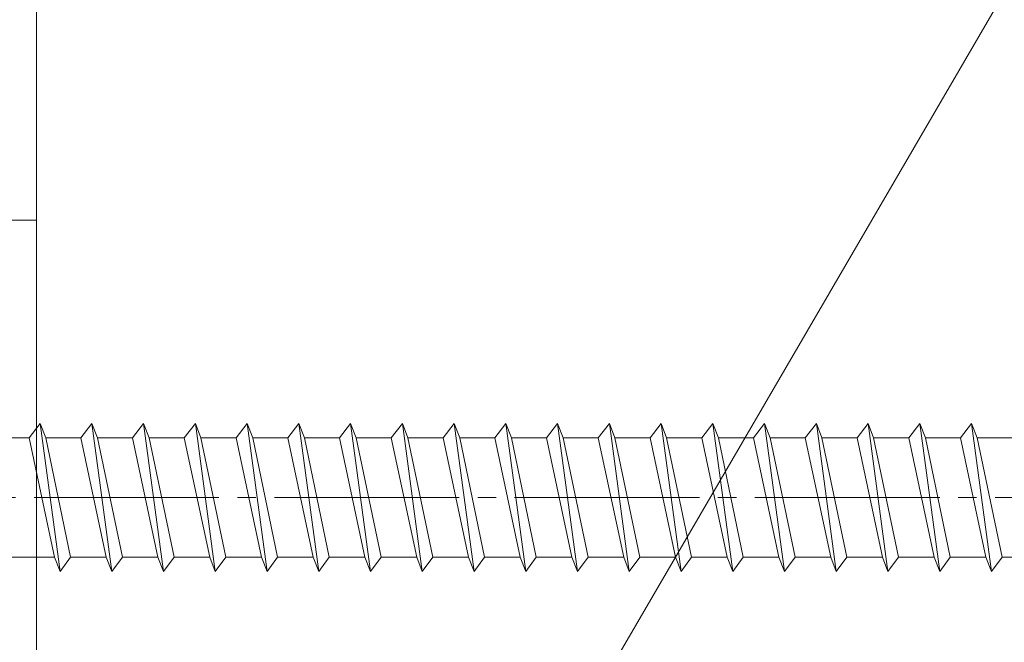
# Model space of a CAD drawing. Extents: x 0 to 3960, y 0 to 6414.
# Drawn here: x 793 to 847, y 4850 to 4883 of the extents above; entities that cross this region are included whole.
import ezdxf

# ---------------------------------------------------------------- set-up
doc = ezdxf.new("R2010")
doc.units = 0
doc.linetypes.add('YCENTER_1', pattern=[13, 10, -1, 1, -1])
doc.layers.add('YKK_13', color=4, linetype='CONTINUOUS', lineweight=13)
doc.layers.add('YSS_K', color=3, linetype='CONTINUOUS', lineweight=13)

msp = doc.modelspace()

# ---------------------------------------------------------------- linework, layer by layer
at = {"layer": 'YKK_13'}
for p, q in [((794.353, 4861.566), (793.753, 4860.791)), ((794.353, 4861.566), (794.653, 4860.791)), ((794.353, 4861.566), (795.429, 4853.566)), ((797.153, 4861.566), (796.553, 4860.791)), ((797.153, 4861.566), (797.453, 4860.791)), ((797.153, 4861.566), (798.229, 4853.566)), ((799.953, 4861.566), (799.353, 4860.791)), ((799.953, 4861.566), (800.253, 4860.791)), ((799.953, 4861.566), (801.029, 4853.566)), ((802.753, 4861.566), (802.153, 4860.791)), ((802.753, 4861.566), (803.053, 4860.791)), ((802.753, 4861.566), (803.829, 4853.566)), ((805.553, 4861.566), (804.953, 4860.791)), ((805.553, 4861.566), (805.853, 4860.791)), ((805.553, 4861.566), (806.629, 4853.566)), ((808.353, 4861.566), (807.753, 4860.791)), ((808.353, 4861.566), (808.653, 4860.791)), ((808.353, 4861.566), (809.429, 4853.566)), ((811.153, 4861.566), (810.553, 4860.791)), ((811.153, 4861.566), (811.453, 4860.791)), ((811.153, 4861.566), (812.229, 4853.566)), ((813.953, 4861.566), (813.353, 4860.791)), ((813.953, 4861.566), (814.253, 4860.791)), ((813.953, 4861.566), (815.029, 4853.566)), ((816.753, 4861.566), (816.153, 4860.791)), ((816.753, 4861.566), (817.053, 4860.791)), ((816.753, 4861.566), (817.829, 4853.566)), ((819.553, 4861.566), (818.953, 4860.791)), ((819.553, 4861.566), (819.853, 4860.791)), ((819.553, 4861.566), (820.629, 4853.566)), ((822.353, 4861.566), (821.753, 4860.791)), ((822.353, 4861.566), (822.653, 4860.791)), ((822.353, 4861.566), (823.429, 4853.566)), ((825.153, 4861.566), (824.553, 4860.791)), ((825.153, 4861.566), (825.453, 4860.791)), ((825.153, 4861.566), (826.229, 4853.566)), ((827.953, 4861.566), (827.353, 4860.791)), ((827.953, 4861.566), (828.253, 4860.791)), ((827.953, 4861.566), (829.029, 4853.566)), ((830.753, 4861.566), (830.153, 4860.791)), ((830.753, 4861.566), (831.053, 4860.791)), ((830.753, 4861.566), (831.829, 4853.566)), ((833.553, 4861.566), (832.953, 4860.791)), ((833.553, 4861.566), (833.853, 4860.791)), ((833.553, 4861.566), (834.629, 4853.566)), ((836.353, 4861.566), (835.753, 4860.791)), ((836.353, 4861.566), (836.653, 4860.791)), ((836.353, 4861.566), (837.429, 4853.566)), ((839.153, 4861.566), (838.553, 4860.791)), ((839.153, 4861.566), (839.453, 4860.791)), ((839.153, 4861.566), (840.229, 4853.566)), ((841.953, 4861.566), (841.353, 4860.791)), ((841.953, 4861.566), (842.253, 4860.791)), ((841.953, 4861.566), (843.029, 4853.566)), ((844.753, 4861.566), (844.153, 4860.791)), ((844.753, 4861.566), (845.053, 4860.791)), ((844.753, 4861.566), (845.829, 4853.566)), ((789.053, 4860.791), (793.753, 4860.791)), ((793.753, 4860.791), (795.129, 4854.341)), ((794.653, 4860.791), (796.553, 4860.791)), ((794.653, 4860.791), (796, 4854.341)), ((796.553, 4860.791), (797.929, 4854.341)), ((797.453, 4860.791), (799.353, 4860.791)), ((797.453, 4860.791), (798.8, 4854.341)), ((799.353, 4860.791), (800.729, 4854.341)), ((800.253, 4860.791), (802.153, 4860.791)), ((800.253, 4860.791), (801.6, 4854.341)), ((802.153, 4860.791), (803.529, 4854.341)), ((803.053, 4860.791), (804.953, 4860.791)), ((803.053, 4860.791), (804.4, 4854.341)), ((804.953, 4860.791), (806.329, 4854.341)), ((805.853, 4860.791), (807.753, 4860.791)), ((805.853, 4860.791), (807.2, 4854.341)), ((807.753, 4860.791), (809.129, 4854.341)), ((808.653, 4860.791), (810.553, 4860.791)), ((808.653, 4860.791), (810, 4854.341)), ((810.553, 4860.791), (811.929, 4854.341)), ((811.453, 4860.791), (813.353, 4860.791)), ((811.453, 4860.791), (812.8, 4854.341)), ((813.353, 4860.791), (814.729, 4854.341)), ((814.253, 4860.791), (816.153, 4860.791)), ((814.253, 4860.791), (815.6, 4854.341)), ((816.153, 4860.791), (817.529, 4854.341)), ((817.053, 4860.791), (818.953, 4860.791)), ((817.053, 4860.791), (818.4, 4854.341)), ((818.953, 4860.791), (820.329, 4854.341)), ((819.853, 4860.791), (821.753, 4860.791)), ((819.853, 4860.791), (821.2, 4854.341)), ((821.753, 4860.791), (823.129, 4854.341)), ((822.653, 4860.791), (824.553, 4860.791)), ((822.653, 4860.791), (824, 4854.341)), ((824.553, 4860.791), (825.929, 4854.341)), ((825.453, 4860.791), (827.353, 4860.791)), ((825.453, 4860.791), (826.8, 4854.341)), ((827.353, 4860.791), (828.729, 4854.341)), ((828.253, 4860.791), (830.153, 4860.791)), ((828.253, 4860.791), (829.6, 4854.341)), ((830.153, 4860.791), (831.529, 4854.341)), ((831.053, 4860.791), (832.953, 4860.791)), ((831.053, 4860.791), (832.4, 4854.341)), ((832.953, 4860.791), (834.329, 4854.341)), ((833.853, 4860.791), (835.753, 4860.791)), ((833.853, 4860.791), (835.2, 4854.341)), ((835.753, 4860.791), (837.129, 4854.341)), ((836.653, 4860.791), (838.553, 4860.791)), ((836.653, 4860.791), (838, 4854.341)), ((838.553, 4860.791), (839.929, 4854.341)), ((839.453, 4860.791), (841.353, 4860.791)), ((839.453, 4860.791), (840.8, 4854.341)), ((841.353, 4860.791), (842.729, 4854.341)), ((842.253, 4860.791), (844.153, 4860.791)), ((842.253, 4860.791), (843.6, 4854.341)), ((844.153, 4860.791), (845.529, 4854.341)), ((845.053, 4860.791), (846.953, 4860.791)), ((845.053, 4860.791), (846.4, 4854.341)), ((790.4, 4854.341), (795.129, 4854.341)), ((795.129, 4854.341), (795.429, 4853.566)), ((796, 4854.341), (795.429, 4853.566)), ((796, 4854.341), (797.929, 4854.341)), ((797.929, 4854.341), (798.229, 4853.566)), ((798.8, 4854.341), (798.229, 4853.566)), ((798.8, 4854.341), (800.729, 4854.341)), ((800.729, 4854.341), (801.029, 4853.566)), ((801.6, 4854.341), (801.029, 4853.566)), ((801.6, 4854.341), (803.529, 4854.341)), ((803.529, 4854.341), (803.829, 4853.566)), ((804.4, 4854.341), (803.829, 4853.566)), ((804.4, 4854.341), (806.329, 4854.341)), ((806.329, 4854.341), (806.629, 4853.566)), ((807.2, 4854.341), (806.629, 4853.566)), ((807.2, 4854.341), (809.129, 4854.341)), ((809.129, 4854.341), (809.429, 4853.566)), ((810, 4854.341), (809.429, 4853.566)), ((810, 4854.341), (811.929, 4854.341)), ((811.929, 4854.341), (812.229, 4853.566)), ((812.8, 4854.341), (812.229, 4853.566)), ((812.8, 4854.341), (814.729, 4854.341)), ((814.729, 4854.341), (815.029, 4853.566)), ((815.6, 4854.341), (815.029, 4853.566)), ((815.6, 4854.341), (817.529, 4854.341)), ((817.529, 4854.341), (817.829, 4853.566)), ((818.4, 4854.341), (817.829, 4853.566)), ((818.4, 4854.341), (820.329, 4854.341)), ((820.329, 4854.341), (820.629, 4853.566)), ((821.2, 4854.341), (820.629, 4853.566)), ((821.2, 4854.341), (823.129, 4854.341)), ((823.129, 4854.341), (823.429, 4853.566)), ((824, 4854.341), (823.429, 4853.566)), ((824, 4854.341), (825.929, 4854.341)), ((825.929, 4854.341), (826.229, 4853.566)), ((826.8, 4854.341), (826.229, 4853.566)), ((826.8, 4854.341), (828.729, 4854.341)), ((828.729, 4854.341), (829.029, 4853.566)), ((829.6, 4854.341), (829.029, 4853.566)), ((829.6, 4854.341), (831.529, 4854.341)), ((831.529, 4854.341), (831.829, 4853.566)), ((832.4, 4854.341), (831.829, 4853.566)), ((832.4, 4854.341), (834.329, 4854.341)), ((834.329, 4854.341), (834.629, 4853.566)), ((835.2, 4854.341), (834.629, 4853.566)), ((835.2, 4854.341), (837.129, 4854.341)), ((837.129, 4854.341), (837.429, 4853.566)), ((838, 4854.341), (837.429, 4853.566)), ((838, 4854.341), (839.929, 4854.341)), ((839.929, 4854.341), (840.229, 4853.566)), ((840.8, 4854.341), (840.229, 4853.566)), ((840.8, 4854.341), (842.729, 4854.341)), ((842.729, 4854.341), (843.029, 4853.566)), ((843.6, 4854.341), (843.029, 4853.566)), ((843.6, 4854.341), (845.529, 4854.341)), ((845.529, 4854.341), (845.829, 4853.566)), ((846.4, 4854.341), (845.829, 4853.566)), ((846.4, 4854.341), (848.329, 4854.341))]:
    msp.add_line(p, q, dxfattribs=at)
at = {"layer": 'YKK_13', "linetype": 'YCENTER_1'}
msp.add_line((869.027, 4857.566), (740.398, 4857.566), dxfattribs=at)
at = {"layer": 'YSS_K'}
for p, q in [((794.146, 5070.066), (794.146, 4143.316)), ((794.146, 4795.066), (794.146, 4975.066)), ((899.146, 4975.066), (794.146, 4795.066)), ((794.146, 4872.566), (776.146, 4872.566)), ((794.146, 4817.566), (794.146, 4872.566))]:
    msp.add_line(p, q, dxfattribs=at)

doc.saveas('drawing.dxf')
